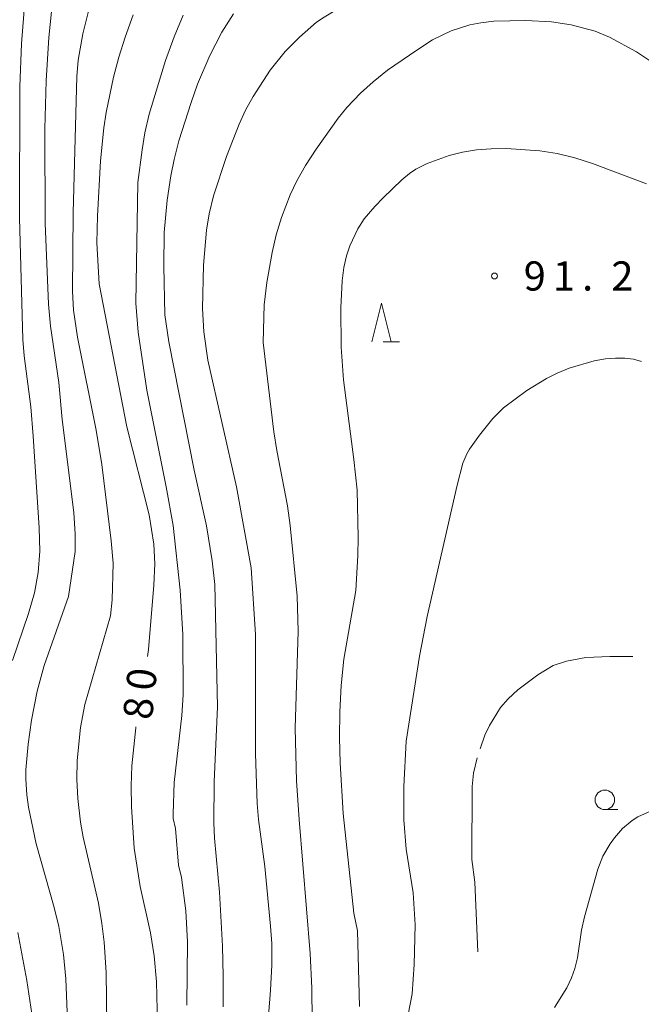
# Model space of a CAD drawing. Units: millimetres. Extents: x -80000 to -78000, y 30000 to 31500.
# Drawn here: x -78588 to -78509, y 30902 to 31029 of the extents above; entities that cross this region are included whole.
import ezdxf

# ---------------------------------------------------------------- set-up
doc = ezdxf.new("R2010")
doc.units = ezdxf.units.MM
for name, color, linetype, lineweight in [('633100_広葉樹林', 7, 'Continuous', 9), ('633200_針葉樹林', 7, 'Continuous', 9), ('710100_等高線（計曲線）', 7, 'Continuous', 20), ('710107_等高線（計曲線）（注記）', 7, 'Continuous', 20), ('710200_等高線（主曲線）', 7, 'Continuous', 9), ('710300_等高線（補助曲線）', 7, 'Continuous', 9), ('731200_図化機測定による標高点', 7, 'Continuous', 20), ('731207_図化機測定による標高点（注記）', 7, 'Continuous', 20)]:
    doc.layers.add(name, color=color, linetype=linetype, lineweight=lineweight)
doc.styles.add('Style-WORKING', font='txt')

msp = doc.modelspace()

# ---------------------------------------------------------------- linework, layer by layer
at = {"layer": '633100_広葉樹林'}
msp.add_line((-78513.32, 30927.02), (-78511.653, 30927.02), dxfattribs=at)
msp.add_circle((-78513.32, 30928.27), 1.249875, dxfattribs=at)
at = {"layer": '633200_針葉樹林'}
msp.add_line((-78541.782, 30987.11), (-78539.698, 30987.11), dxfattribs=at)
at = {"layer": '633200_針葉樹林', "flags": 128}
msp.add_lwpolyline([(-78543.24, 30987.11), (-78541.99, 30992.11), (-78540.74, 30987.11)], dxfattribs=at)
at = {"layer": '710100_等高線（計曲線）', "flags": 128}
for points in [[(-78572.04, 30946.7), (-78571.93, 30947.59), (-78571.25, 30955.86), (-78571.11, 30958.59), (-78571.24, 30961.14), (-78571.83, 30964.87), (-78574.71, 30976.18), (-78578.25, 30994.58), (-78578.56, 30999.86), (-78578.48, 31003.29), (-78578.08, 31010.36), (-78577.65, 31014.61), (-78577.35, 31016.57), (-78576.4, 31021.14), (-78575.73, 31023.68), (-78574.92, 31026.28), (-78573.87, 31029.16)], [(-78507.98, 31007.44), (-78514.89, 31010.02), (-78517.18, 31010.78), (-78519.45, 31011.33), (-78521.68, 31011.67), (-78525.94, 31011.95), (-78527.92, 31011.94), (-78529.81, 31011.8), (-78531.6, 31011.51), (-78533.3, 31011.08), (-78536.15, 31010.04), (-78537.59, 31009.29), (-78538.4, 31008.74), (-78539.37, 31007.94)], [(-78539.37, 31007.94), (-78541.78, 31005.61), (-78542.84, 31004.53), (-78544.22, 31002.91), (-78545.03, 31001.65), (-78546.07, 30999.46), (-78546.5, 30998.16), (-78546.82, 30996.66), (-78547.03, 30994.98), (-78547.23, 30991.5), (-78547.17, 30986.45), (-78546.86, 30982.22), (-78545.53, 30971.98), (-78545.12, 30968.08), (-78545, 30961.98), (-78545.03, 30959.67), (-78545.3, 30955.18), (-78546.83, 30946.33), (-78547.19, 30942.95), (-78547.36, 30939.57), (-78547.38, 30936.23), (-78547.31, 30933), (-78546.91, 30926.5), (-78545.55, 30913.72), (-78545.1, 30911.43), (-78544.81, 30901.72)], [(-78574.57, 30847.6), (-78574.81, 30857.16), (-78574.78, 30861.05), (-78574.44, 30868.87), (-78574.17, 30872.59), (-78573.41, 30879.67), (-78571.12, 30894.66), (-78570.88, 30897.68), (-78570.8, 30901.28), (-78570.89, 30904.89), (-78571.17, 30908.23), (-78571.64, 30911.17), (-78572.98, 30917.14), (-78573.74, 30922.05), (-78574.12, 30927.36), (-78574.15, 30930.07), (-78574.06, 30932.65), (-78573.56, 30937.53), (-78573.54, 30937.65)]]:
    msp.add_lwpolyline(points, dxfattribs=at)
at = {"layer": '710200_等高線（主曲線）', "flags": 128}
for points in [[(-78508.29, 31034.56), (-78510.54, 31035.78), (-78512.63, 31036.69), (-78521.84, 31039.04), (-78523.85, 31039.37), (-78526.53, 31039.53), (-78528.88, 31039.46), (-78530.87, 31039.09), (-78532.85, 31038.47), (-78535.37, 31037.35), (-78549.37, 31028.86), (-78550.36, 31028.19), (-78552.54, 31026.26), (-78554.35, 31024.44), (-78556.28, 31022.04)], [(-78589.4, 30946.15), (-78587.34, 30952.23), (-78586.56, 30954.86), (-78586.1, 30957.49), (-78585.86, 30960.23), (-78585.94, 30963.2), (-78586.71, 30975.01), (-78587.04, 30978.78), (-78587.89, 30985.34), (-78588.06, 30987.41), (-78588.49, 31003.05), (-78588.44, 31019.94), (-78588.22, 31025.4), (-78587.78, 31030.84)], [(-78584.22, 31031.28), (-78584.73, 31026.23), (-78585.05, 31020.67), (-78585.21, 31014.51), (-78585.2, 31002.38), (-78584.77, 30991.98), (-78584.51, 30989.14), (-78583.43, 30981.89), (-78582.99, 30977.15), (-78581.49, 30965.19), (-78581.32, 30962.4), (-78581.33, 30960.16), (-78582.2, 30954.38), (-78585.31, 30945.54), (-78586.23, 30942.24), (-78586.94, 30938.52), (-78587.35, 30935.44), (-78587.65, 30932.12), (-78587.67, 30930.91), (-78587.54, 30928.93), (-78587.32, 30927.32), (-78586.36, 30922.61), (-78584.03, 30914.43), (-78583.44, 30911.98), (-78582.84, 30908.38), (-78582.53, 30905.26), (-78582.17, 30896.65)], [(-78577.26, 30899.34), (-78577.37, 30906.09), (-78577.62, 30909.97), (-78577.89, 30912.36), (-78578.34, 30915), (-78580.3, 30923.49), (-78580.65, 30925.39), (-78580.99, 30928.45), (-78581.12, 30930.89), (-78581.09, 30933.32), (-78580.67, 30937.56), (-78580.08, 30940.51), (-78576.78, 30951.91), (-78576.57, 30953.96), (-78576.44, 30958.67), (-78576.69, 30961.57), (-78577.91, 30971.34), (-78578.62, 30975.75), (-78581.05, 30987.72), (-78581.55, 30991.18), (-78581.69, 30993.63), (-78581.58, 31003.69), (-78581.13, 31021.2), (-78580.94, 31023.33), (-78580.36, 31026.71), (-78579.47, 31030.29)], [(-78567.46, 31029.1), (-78568.62, 31026.31), (-78569.73, 31023.27), (-78571.82, 31016.39), (-78572.38, 31013.97), (-78572.74, 31011.81), (-78573.27, 31007.58), (-78573.53, 30992.09), (-78573.26, 30988.38), (-78572.15, 30980.9), (-78569.64, 30968.49), (-78568.73, 30963.5), (-78567.83, 30955.23), (-78567.53, 30949.5), (-78567.46, 30941.76), (-78567.62, 30939.12), (-78568.62, 30930.51), (-78568.75, 30926.45), (-78568.74, 30925.88), (-78568.47, 30924.57), (-78568.08, 30919.85), (-78567.7, 30918.29), (-78567.11, 30914.01), (-78566.93, 30910.01), (-78566.98, 30901.87)], [(-78562.34, 30901.65), (-78562.33, 30905.6), (-78562.41, 30909.47), (-78562.81, 30916.39), (-78563.44, 30923.33), (-78563.52, 30925.29), (-78563.48, 30930.59), (-78563.06, 30940.22), (-78563.41, 30955.94), (-78563.76, 30958.97), (-78564.49, 30963.48), (-78566.05, 30970.63), (-78569.3, 30987.14), (-78569.8, 30990.59), (-78569.96, 30996.85), (-78569.9, 31001.15), (-78569.52, 31005.33), (-78569.06, 31008.44), (-78568.64, 31010.56), (-78568.03, 31012.93), (-78566.44, 31017.89), (-78565.63, 31020.21), (-78564.03, 31023.92), (-78562.48, 31026.9), (-78561, 31029.29)], [(-78550.9, 30899.91), (-78550.96, 30904.08), (-78551.15, 30908.5), (-78552.58, 30925.74), (-78552.91, 30930.71), (-78553.09, 30937.47), (-78552.7, 30949.92), (-78552.82, 30954.43), (-78553.71, 30963.54), (-78554.08, 30966.03), (-78555.44, 30973.14), (-78555.81, 30975.54), (-78557.19, 30987.03), (-78557.06, 30991.89), (-78556.73, 30994.73), (-78556.04, 30998.61), (-78555.52, 31000.86), (-78554.85, 31003.09), (-78553.74, 31006), (-78552.89, 31007.81), (-78551.77, 31009.77), (-78550.38, 31011.89), (-78547.55, 31015.87), (-78546.44, 31017.24), (-78544.69, 31019.07), (-78543.09, 31020.52), (-78541.21, 31022.01), (-78537.48, 31024.61), (-78535.43, 31025.93), (-78533.05, 31027.08), (-78530.67, 31027.85), (-78529.26, 31028.13), (-78527.56, 31028.31), (-78523.47, 31028.42), (-78520.17, 31028.24), (-78517.63, 31027.86), (-78514.57, 31027.03), (-78512.73, 31026.28), (-78509.27, 31024.37), (-78506.83, 31022.76)], [(-78556.28, 31022.04), (-78558.49, 31018.65), (-78559.46, 31016.88), (-78560.29, 31015.11), (-78561.91, 31010.95), (-78563.55, 31005.89), (-78564.12, 31003.57), (-78564.49, 31001.48), (-78564.87, 30996.99), (-78564.97, 30991.4), (-78564.81, 30988.41), (-78564.28, 30984.75), (-78560.63, 30968.47), (-78558.74, 30958.08), (-78558.16, 30949.53), (-78558.18, 30934.18), (-78557.96, 30927.78), (-78557.79, 30925.72), (-78556.98, 30919.7), (-78556.24, 30912.05), (-78556.1, 30909.82), (-78556.07, 30907.03), (-78556.24, 30903.8), (-78556.97, 30894.46)], [(-78508.62, 30984.61), (-78509.65, 30984.88), (-78510.76, 30985.02), (-78511.95, 30985.04), (-78513.25, 30984.93), (-78514.71, 30984.66), (-78517.92, 30983.72), (-78519.43, 30983.11), (-78520.83, 30982.4), (-78523.33, 30980.88), (-78526.32, 30978.63), (-78527.71, 30977.27), (-78529.43, 30975.12), (-78530.7, 30973.33), (-78531.06, 30972.73), (-78531.54, 30971.53), (-78532.3, 30968.72), (-78536.15, 30951.84), (-78537.13, 30946.74), (-78538.85, 30935.82), (-78539.13, 30929.98), (-78539.14, 30925.71), (-78538.83, 30921.91), (-78537.93, 30916.31), (-78537.67, 30912.21), (-78537.79, 30907.12), (-78538.06, 30903.34), (-78538.85, 30899.35)], [(-78507.46, 30926.83), (-78509.09, 30926.08), (-78509.8, 30925.61), (-78511.05, 30924.57), (-78512.1, 30923.4), (-78512.63, 30922.63), (-78513.56, 30921.02), (-78514.22, 30919.35), (-78515.93, 30913.24), (-78516.31, 30911.53), (-78516.84, 30907.97), (-78517.17, 30906.59), (-78517.59, 30905.41), (-78518.22, 30904.09), (-78519.8, 30901.59)], [(-78586.91, 30900.77), (-78587.52, 30905.05), (-78588.68, 30911.24)]]:
    msp.add_lwpolyline(points, dxfattribs=at)
at = {"layer": '710300_等高線（補助曲線）', "flags": 128}
for points in [[(-78529.325, 30934.841), (-78528.71, 30936.57), (-78528.14, 30937.8), (-78526.7, 30940.13), (-78525.74, 30941.26), (-78524.49, 30942.42), (-78521.91, 30944.31), (-78519.96, 30945.55), (-78518.25, 30946.1), (-78515.76, 30946.57), (-78512.68, 30946.7), (-78509.72, 30946.672)], [(-78529.64, 30908.75), (-78530.01, 30917.7), (-78530.4, 30920.6), (-78530.35, 30929.96), (-78530.18, 30931.68), (-78529.704, 30933.651)]]:
    msp.add_lwpolyline(points, dxfattribs=at)
at = {"layer": '731200_図化機測定による標高点'}
msp.add_circle((-78527.49, 30995.58), 0.375, dxfattribs=at)

# ---------------------------------------------------------------- texts
at = {"layer": '710107_等高線（計曲線）（注記）', "style": 'Style-WORKING'}
for s, p in [('0', (-78571.098, 30942.169)), ('8', (-78571.49, 30938.44))]:
    msp.add_text(s, height=3.75, rotation=84, dxfattribs=at).set_placement(p)
at = {"layer": '731207_図化機測定による標高点（注記）', "style": 'Style-WORKING'}
for s, p in [('9', (-78523.74, 30993.71)), ('1', (-78519.99, 30993.71)), ('2', (-78512.49, 30993.71)), ('.', (-78516.24, 30993.71))]:
    msp.add_text(s, height=3.75, dxfattribs=at).set_placement(p)

doc.saveas('drawing.dxf')
